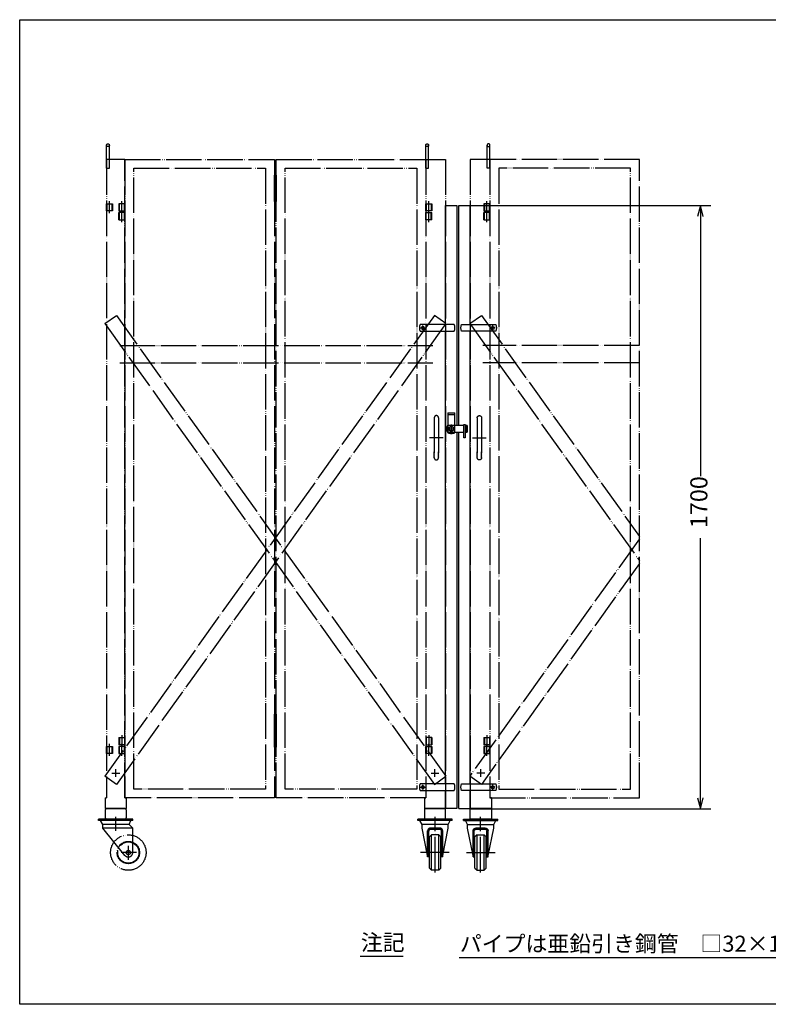
# Model space of a CAD drawing. Extents: x 18 to 865, y 14 to 569.
# Drawn here: x 18 to 440, y 14 to 569 of the extents above; entities that cross this region are included whole.
import ezdxf

# ---------------------------------------------------------------- set-up
doc = ezdxf.new("R2010")
doc.units = 0
doc.header["$MEASUREMENT"] = 0
doc.linetypes.add('BORDER', pattern=[22, 20, -1, 0, -1])
doc.linetypes.add('DIVIDE', pattern=[23, 20, -1, 0, -1, 0, -1])
doc.layers.get('0').update_dxf_attribs({"linetype": 'CONTINUOUS'})
doc.layers.add('寸法線', color=7, linetype='CONTINUOUS')
doc.layers.add('ﾚｲﾔｰ1', color=7, linetype='CONTINUOUS')
doc.styles.get("Standard").update_dxf_attribs({"font": 'txt', "bigfont": 'extfont'})
doc.dimstyles.new('VELDIM0', dxfattribs={"dimtxt": 9.658684, "dimasz": 6.246, "dimexe": 6, "dimexo": 0.0625, "dimgap": 0.09, "dimtad": 0, "dimdec": 3, "dimtxsty": 'STANDARD', "dimcen": 0.09, "dimdle": 15, "dimazin": 3, "dimtfac": 1, "dimtdec": 4, "dimtofl": 0, "dimtmove": 0, "dimatfit": 3, "dimtolj": 1, "dimtzin": 0})

# ---------------------------------------------------------------- blocks, each defined once
blk = doc.blocks.new('CLUMP1')
at = {"layer": 'ﾚｲﾔｰ1', "color": 4, "linetype": 'DIVIDE'}
for p, q in [((268.49, 118.56), (287.89, 118.56)), ((268.49, 117.92), (268.49, 118.56)), ((268.49, 117.92), (287.89, 117.92)), ((270.69, 115.52), (269.61, 117.92)), ((278.09, 88.54), (278.09, 119.91)), ((285.49, 115.52), (286.79, 117.92)), ((287.89, 117.92), (287.89, 118.56)), ((270.69, 113.52), (270.69, 115.52)), ((270.69, 115.52), (285.49, 115.52)), ((273.85, 98.14), (270.69, 113.52)), ((273.85, 97.26), (273.85, 111.92)), ((273.85, 97.26), (273.85, 111.92)), ((274.49, 97.26), (274.49, 111.88)), ((274.49, 97.26), (274.49, 111.88)), ((280.73, 113.52), (275.45, 113.52)), ((275.45, 113.52), (280.73, 113.52)), ((280.69, 112.88), (275.49, 112.88)), ((275.49, 112.88), (280.69, 112.88)), ((281.69, 97.26), (281.69, 111.88)), ((282.33, 98.14), (285.49, 113.52)), ((282.33, 97.26), (282.33, 111.92)), ((285.49, 113.52), (285.49, 115.52)), ((276.09, 109.76), (274.89, 108.56)), ((274.89, 90.96), (274.89, 108.56)), ((276.09, 89.76), (276.09, 109.76)), ((276.09, 109.76), (280.09, 109.76)), ((280.09, 89.76), (280.09, 109.76)), ((280.09, 109.76), (281.29, 108.56)), ((281.29, 90.96), (281.29, 108.56)), ((270.17, 99.76), (286.41, 99.76)), ((273.85, 97.26), (274.49, 97.26)), ((281.69, 97.26), (282.33, 97.26)), ((274.89, 90.96), (276.09, 89.76)), ((276.09, 89.76), (280.09, 89.76)), ((276.09, 89.76), (280.09, 89.76)), ((281.29, 90.96), (280.09, 89.76))]:
    blk.add_line(p, q, dxfattribs=at)
at = {"layer": 'ﾚｲﾔｰ1', "color": 4, "linetype": 'DIVIDE', "extrusion": (0, 0, -1)}
for centre, radius, start, end in [((-275.45, 111.92), 1.6, 0, 90), ((-275.49, 111.88), 1, 0, 90), ((-280.69, 111.88), 1, 90, 180), ((-280.73, 111.92), 1.6, 90, 180)]:
    blk.add_arc(centre, radius, start, end, dxfattribs=at)
blk = doc.blocks.new('CLUMP0')
blk.add_blockref('CLUMP1', (0, 0))
blk = doc.blocks.new('CLUMP3')
at = {"layer": 'ﾚｲﾔｰ1', "color": 4, "linetype": 'DIVIDE'}
for p, q in [((246.39, 124.56), (246.39, 118.56)), ((258.39, 124.56), (246.39, 124.56)), ((258.39, 118.56), (258.39, 124.56)), ((246.39, 118.56), (258.39, 118.56))]:
    blk.add_line(p, q, dxfattribs=at)
blk = doc.blocks.new('CLUMP2')
blk.add_blockref('CLUMP3', (0, 0))
blk = doc.blocks.new('CLUMP5')
at = {"layer": 'ﾚｲﾔｰ1', "color": 4, "linetype": 'DIVIDE'}
for p, q in [((262.09, 118.56), (242.69, 118.56)), ((242.69, 117.92), (242.69, 118.56)), ((262.09, 117.92), (242.69, 117.92)), ((245.09, 115.52), (243.8, 117.92)), ((252.49, 88.54), (252.49, 119.91)), ((259.89, 115.52), (260.97, 117.92)), ((262.09, 117.92), (262.09, 118.56)), ((259.89, 115.52), (245.09, 115.52)), ((245.09, 113.52), (245.09, 115.52)), ((248.25, 98.14), (245.09, 113.52)), ((248.25, 97.26), (248.25, 111.92)), ((248.89, 97.26), (248.89, 111.88)), ((249.85, 113.52), (255.13, 113.52)), ((255.13, 113.52), (249.85, 113.52)), ((249.89, 112.88), (255.09, 112.88)), ((255.09, 112.88), (249.89, 112.88)), ((256.09, 97.26), (256.09, 111.88)), ((256.09, 97.26), (256.09, 111.88)), ((256.73, 98.14), (259.89, 113.52)), ((256.73, 97.26), (256.73, 111.92)), ((256.73, 97.26), (256.73, 111.92)), ((259.89, 113.52), (259.89, 115.52)), ((250.49, 109.76), (249.29, 108.56)), ((249.29, 90.96), (249.29, 108.56)), ((250.49, 89.76), (250.49, 109.76)), ((254.49, 109.76), (250.49, 109.76)), ((254.49, 89.76), (254.49, 109.76)), ((254.49, 109.76), (255.69, 108.56)), ((255.69, 90.96), (255.69, 108.56)), ((260.41, 99.76), (244.18, 99.76)), ((248.89, 97.26), (248.25, 97.26)), ((256.73, 97.26), (256.09, 97.26)), ((249.29, 90.96), (250.49, 89.76)), ((254.49, 89.76), (250.49, 89.76)), ((254.49, 89.76), (250.49, 89.76)), ((255.69, 90.96), (254.49, 89.76))]:
    blk.add_line(p, q, dxfattribs=at)
for centre, radius, start, end in [((249.85, 111.92), 1.6, 90, 180), ((249.89, 111.88), 1, 90, 180), ((255.09, 111.88), 1, 0, 90), ((255.13, 111.92), 1.6, 0, 90)]:
    blk.add_arc(centre, radius, start, end, dxfattribs=at)
blk = doc.blocks.new('CLUMP4')
blk.add_blockref('CLUMP5', (0, 0))
blk = doc.blocks.new('CLUMP7')
at = {"layer": 'ﾚｲﾔｰ1', "color": 4, "linetype": 'DIVIDE'}
for p, q in [((272.19, 124.56), (284.19, 124.56)), ((272.19, 118.56), (272.19, 124.56)), ((284.19, 124.56), (284.19, 118.56)), ((284.19, 118.56), (272.19, 118.56))]:
    blk.add_line(p, q, dxfattribs=at)
blk = doc.blocks.new('CLUMP6')
blk.add_blockref('CLUMP7', (0, 0))
blk = doc.blocks.new('CLUMP11')
at = {"layer": 'ﾚｲﾔｰ1', "color": 4, "linetype": 'DIVIDE'}
for p, q in [((279.99, 164.56), (279.99, 160.56)), ((279.99, 164.56), (283.39, 164.56)), ((280.31, 164.56), (280.31, 160.56)), ((281.69, 165.9), (281.69, 159.21)), ((283.07, 164.56), (283.07, 160.56)), ((283.39, 164.56), (283.39, 160.56)), ((283.39, 164.56), (283.39, 160.56)), ((283.39, 160.56), (279.99, 160.56))]:
    blk.add_line(p, q, dxfattribs=at)
blk = doc.blocks.new('CLUMP10')
blk.add_blockref('CLUMP11', (0, 0))
blk = doc.blocks.new('CLUMP13')
at = {"layer": 'ﾚｲﾔｰ1', "color": 4, "linetype": 'DIVIDE'}
for p, q in [((281.69, 455.21), (281.69, 461.9)), ((279.99, 456.56), (279.99, 460.56)), ((283.39, 460.56), (279.99, 460.56)), ((279.99, 456.56), (283.39, 456.56)), ((280.31, 456.56), (280.31, 460.56)), ((283.07, 456.56), (283.07, 460.56)), ((283.39, 456.56), (283.39, 460.56)), ((283.39, 456.56), (283.39, 460.56))]:
    blk.add_line(p, q, dxfattribs=at)
blk = doc.blocks.new('CLUMP12')
blk.add_blockref('CLUMP13', (0, 0))
blk = doc.blocks.new('CLUMP9')
at = {"layer": 'ﾚｲﾔｰ1', "color": 4, "linetype": 'DIVIDE'}
for p, q in [((283.39, 490.56), (283.39, 130.56)), ((367.69, 490.56), (283.39, 490.56)), ((367.69, 130.56), (367.69, 490.56)), ((288.39, 485.56), (288.39, 135.56)), ((362.69, 485.56), (288.39, 485.56)), ((362.69, 135.56), (362.69, 485.56)), ((288.39, 135.56), (362.69, 135.56)), ((283.39, 130.56), (367.69, 130.56))]:
    blk.add_line(p, q, dxfattribs=at)
for name in ['CLUMP12', 'CLUMP10']:
    blk.add_blockref(name, (0, 0))
blk = doc.blocks.new('CLUMP8')
blk.add_blockref('CLUMP9', (0, 0))
blk = doc.blocks.new('CLUMP15')
at = {"layer": 'ﾚｲﾔｰ1', "color": 4, "linetype": 'DIVIDE'}
for p, q in [((281.79, 485.56), (281.79, 498.56)), ((283.39, 485.56), (283.39, 498.76)), ((283.39, 485.56), (281.79, 485.56))]:
    blk.add_line(p, q, dxfattribs=at)
at = {"layer": 'ﾚｲﾔｰ1', "color": 4, "linetype": 'DIVIDE', "extrusion": (0, 0, -1)}
blk.add_circle((-282.59, 498.56), 0.8, dxfattribs=at)
blk = doc.blocks.new('CLUMP14')
blk.add_blockref('CLUMP15', (0, 0))
blk = doc.blocks.new('CLUMP17')
at = {"layer": 'ﾚｲﾔｰ1', "color": 4, "linetype": 'DIVIDE'}
for p, q in [((82.09, 118.56), (62.69, 118.56)), ((62.69, 117.92), (62.69, 118.56)), ((82.09, 117.92), (62.69, 117.92)), ((65.09, 115.52), (63.8, 117.92)), ((72.49, 112.06), (72.49, 119.91)), ((79.89, 115.52), (80.97, 117.92)), ((82.09, 117.92), (82.09, 118.56)), ((65.09, 113.52), (65.09, 115.52)), ((79.89, 115.52), (65.09, 115.52)), ((81.99, 113.52), (65.09, 113.52)), ((77.59, 98.14), (65.09, 113.52)), ((81.99, 113.42), (79.89, 115.52)), ((81.99, 99.76), (81.99, 113.52)), ((79.49, 95.72), (79.49, 103.61)), ((84.01, 99.76), (75.51, 99.76))]:
    blk.add_line(p, q, dxfattribs=at)
for radius in [10, 6.3, 6, 1.2]:
    blk.add_circle((79.49, 99.76), radius, dxfattribs=at)
blk.add_arc((79.49, 99.76), 2.5, 220.4083, 360, dxfattribs=at)
blk = doc.blocks.new('CLUMP16')
blk.add_blockref('CLUMP17', (0, 0))
blk = doc.blocks.new('CLUMP19')
at = {"layer": 'ﾚｲﾔｰ1', "color": 4, "linetype": 'DIVIDE'}
for p, q in [((66.49, 123.76), (66.49, 119.36)), ((77.49, 124.56), (67.29, 124.56)), ((78.29, 123.76), (78.29, 119.36)), ((77.49, 118.56), (67.29, 118.56))]:
    blk.add_line(p, q, dxfattribs=at)
for centre, start, end in [((67.29, 123.76), 90, 180), ((77.49, 123.76), 0, 90), ((67.29, 119.36), 180, 270), ((77.49, 119.36), 270, 0)]:
    blk.add_arc(centre, 0.8, start, end, dxfattribs=at)
blk = doc.blocks.new('CLUMP18')
blk.add_blockref('CLUMP19', (0, 0))
blk = doc.blocks.new('CLUMP27')
at = {"layer": 'ﾚｲﾔｰ1', "color": 4, "linetype": 'DIVIDE'}
for p, q in [((247.19, 485.56), (247.19, 498.76)), ((248.79, 485.56), (248.79, 498.56)), ((247.19, 485.56), (248.79, 485.56))]:
    blk.add_line(p, q, dxfattribs=at)
blk.add_circle((247.99, 498.56), 0.8, dxfattribs=at)
blk = doc.blocks.new('CLUMP26')
blk.add_blockref('CLUMP27', (0, 0))
blk = doc.blocks.new('CLUMP33')
at = {"layer": 'ﾚｲﾔｰ1', "color": 4, "linetype": 'DIVIDE'}
for p, q in [((74.19, 164.56), (74.19, 160.56)), ((74.19, 164.56), (77.59, 164.56)), ((74.51, 164.56), (74.51, 160.56)), ((75.89, 165.9), (75.89, 159.21)), ((77.27, 164.56), (77.27, 160.56)), ((77.59, 164.56), (77.59, 160.56)), ((77.59, 164.56), (77.59, 160.56)), ((77.59, 160.56), (74.19, 160.56))]:
    blk.add_line(p, q, dxfattribs=at)
blk = doc.blocks.new('CLUMP32')
blk.add_blockref('CLUMP33', (0, 0))
blk = doc.blocks.new('CLUMP35')
at = {"layer": 'ﾚｲﾔｰ1', "color": 4, "linetype": 'DIVIDE'}
for p, q in [((75.89, 455.21), (75.89, 461.9)), ((74.19, 456.56), (74.19, 460.56)), ((77.59, 460.56), (74.19, 460.56)), ((74.19, 456.56), (77.59, 456.56)), ((74.51, 456.56), (74.51, 460.56)), ((77.27, 456.56), (77.27, 460.56)), ((77.59, 456.56), (77.59, 460.56)), ((77.59, 456.56), (77.59, 460.56))]:
    blk.add_line(p, q, dxfattribs=at)
blk = doc.blocks.new('CLUMP34')
blk.add_blockref('CLUMP35', (0, 0))
blk = doc.blocks.new('CLUMP37')
at = {"layer": 'ﾚｲﾔｰ1', "color": 4, "linetype": 'DIVIDE'}
for p, q in [((162.39, 483.26), (162.39, 465.26)), ((161.89, 466.76), (161.89, 481.76)), ((161.89, 481.76), (162.89, 481.76)), ((162.89, 478.76), (161.89, 478.76)), ((162.89, 481.76), (162.89, 466.76)), ((162.89, 475.76), (161.89, 475.76)), ((162.89, 472.76), (161.89, 472.76)), ((162.89, 469.76), (161.89, 469.76)), ((162.89, 466.76), (161.89, 466.76)), ((161.89, 162.76), (161.89, 177.76)), ((161.89, 177.76), (162.89, 177.76)), ((162.39, 179.26), (162.39, 155.81)), ((162.89, 177.76), (162.89, 162.76)), ((162.89, 174.76), (161.89, 174.76)), ((161.89, 174.26), (162.89, 174.26)), ((161.89, 159.26), (161.89, 174.26)), ((162.89, 174.26), (162.89, 159.26)), ((162.89, 171.76), (161.89, 171.76)), ((162.89, 171.26), (161.89, 171.26)), ((162.89, 168.76), (161.89, 168.76)), ((162.89, 168.26), (161.89, 168.26)), ((162.89, 165.76), (161.89, 165.76)), ((162.89, 165.26), (161.89, 165.26)), ((162.89, 162.76), (161.89, 162.76)), ((162.89, 162.26), (161.89, 162.26)), ((162.89, 159.26), (161.89, 159.26))]:
    blk.add_line(p, q, dxfattribs=at)
blk = doc.blocks.new('CLUMP36')
blk.add_blockref('CLUMP37', (0, 0))
blk = doc.blocks.new('CLUMP31')
at = {"layer": 'ﾚｲﾔｰ1', "color": 4, "linetype": 'DIVIDE'}
for p, q in [((77.59, 490.56), (161.89, 490.56)), ((77.59, 130.56), (77.59, 490.56)), ((161.89, 490.56), (161.89, 130.56)), ((82.59, 485.56), (156.89, 485.56)), ((82.59, 135.56), (82.59, 485.56)), ((156.89, 485.56), (156.89, 135.56)), ((156.89, 135.56), (82.59, 135.56)), ((161.89, 130.56), (77.59, 130.56))]:
    blk.add_line(p, q, dxfattribs=at)
for name in ['CLUMP36', 'CLUMP34', 'CLUMP32']:
    blk.add_blockref(name, (0, 0))
blk = doc.blocks.new('CLUMP30')
blk.add_blockref('CLUMP31', (0, 0))
blk = doc.blocks.new('CLUMP41')
at = {"layer": 'ﾚｲﾔｰ1', "color": 4, "linetype": 'DIVIDE'}
for p, q in [((247.19, 164.56), (247.19, 160.56)), ((247.19, 164.56), (247.19, 160.56)), ((250.59, 164.56), (247.19, 164.56)), ((247.51, 164.56), (247.51, 160.56)), ((248.89, 165.9), (248.89, 159.21)), ((250.27, 164.56), (250.27, 160.56)), ((250.59, 164.56), (250.59, 160.56)), ((247.19, 160.56), (250.59, 160.56))]:
    blk.add_line(p, q, dxfattribs=at)
blk = doc.blocks.new('CLUMP40')
blk.add_blockref('CLUMP41', (0, 0))
blk = doc.blocks.new('CLUMP43')
at = {"layer": 'ﾚｲﾔｰ1', "color": 4, "linetype": 'DIVIDE'}
for p, q in [((248.89, 455.21), (248.89, 461.9)), ((247.19, 456.56), (247.19, 460.56)), ((247.19, 456.56), (247.19, 460.56)), ((247.19, 460.56), (250.59, 460.56)), ((250.59, 456.56), (247.19, 456.56)), ((247.51, 456.56), (247.51, 460.56)), ((250.27, 456.56), (250.27, 460.56)), ((250.59, 456.56), (250.59, 460.56))]:
    blk.add_line(p, q, dxfattribs=at)
blk = doc.blocks.new('CLUMP42')
blk.add_blockref('CLUMP43', (0, 0))
blk = doc.blocks.new('CLUMP39')
at = {"layer": 'ﾚｲﾔｰ1', "color": 4, "linetype": 'DIVIDE'}
for p, q in [((162.89, 490.56), (247.19, 490.56)), ((162.89, 130.56), (162.89, 490.56)), ((247.19, 490.56), (247.19, 130.56)), ((167.89, 485.56), (242.19, 485.56)), ((167.89, 135.56), (167.89, 485.56)), ((242.19, 485.56), (242.19, 135.56)), ((242.19, 135.56), (167.89, 135.56)), ((247.19, 130.56), (162.89, 130.56))]:
    blk.add_line(p, q, dxfattribs=at)
for name in ['CLUMP42', 'CLUMP40']:
    blk.add_blockref(name, (0, 0))
blk = doc.blocks.new('CLUMP38')
blk.add_blockref('CLUMP39', (0, 0))
blk = doc.blocks.new('CLUMP47')
at = {"layer": 'ﾚｲﾔｰ1', "color": 4, "linetype": 'DIVIDE'}
for p, q in [((68.89, 154.32), (68.89, 161.01)), ((75.89, 154.32), (75.89, 161.01)), ((67.19, 155.56), (67.19, 159.56)), ((67.19, 159.56), (70.59, 159.56)), ((70.59, 155.56), (67.19, 155.56)), ((67.51, 155.56), (67.51, 159.56)), ((70.27, 159.56), (70.27, 155.56)), ((70.59, 159.56), (70.59, 155.56)), ((74.19, 159.56), (74.19, 155.56)), ((77.59, 159.56), (74.19, 159.56)), ((74.19, 155.56), (77.59, 155.56)), ((74.47, 155.56), (74.47, 159.56)), ((77.27, 155.56), (77.27, 159.56)), ((77.59, 155.56), (77.59, 159.56))]:
    blk.add_line(p, q, dxfattribs=at)
blk = doc.blocks.new('CLUMP46')
blk.add_blockref('CLUMP47', (0, 0))
blk = doc.blocks.new('CLUMP49')
at = {"layer": 'ﾚｲﾔｰ1', "color": 4, "linetype": 'DIVIDE'}
for p, q in [((68.89, 460.32), (68.89, 467.01)), ((75.89, 460.32), (75.89, 467.01)), ((67.19, 461.56), (67.19, 465.56)), ((67.19, 465.56), (70.59, 465.56)), ((70.59, 461.56), (67.19, 461.56)), ((67.51, 461.56), (67.51, 465.56)), ((70.27, 465.56), (70.27, 461.56)), ((70.59, 465.56), (70.59, 461.56)), ((74.19, 465.56), (74.19, 461.56)), ((77.59, 465.56), (74.19, 465.56)), ((74.19, 461.56), (77.59, 461.56)), ((74.47, 461.56), (74.47, 465.56)), ((77.27, 461.56), (77.27, 465.56)), ((77.59, 461.56), (77.59, 465.56))]:
    blk.add_line(p, q, dxfattribs=at)
blk = doc.blocks.new('CLUMP48')
blk.add_blockref('CLUMP49', (0, 0))
blk = doc.blocks.new('CLUMP51')
at = {"layer": 'ﾚｲﾔｰ1', "color": 4, "linetype": 'DIVIDE'}
for p, q in [((67.19, 485.56), (67.19, 498.76)), ((68.79, 485.56), (68.79, 498.56)), ((67.19, 485.56), (68.79, 485.56))]:
    blk.add_line(p, q, dxfattribs=at)
blk.add_circle((67.99, 498.56), 0.8, dxfattribs=at)
blk = doc.blocks.new('CLUMP50')
blk.add_blockref('CLUMP51', (0, 0))
blk = doc.blocks.new('CLUMP45')
at = {"layer": 'ﾚｲﾔｰ1', "color": 4, "linetype": 'DIVIDE'}
for p, q in [((77.59, 490.56), (67.19, 490.56)), ((67.19, 490.56), (67.19, 130.56)), ((77.59, 490.56), (77.59, 130.56)), ((70.17, 144.56), (74.62, 144.56)), ((72.39, 142.39), (72.39, 146.72)), ((66.39, 130.56), (66.39, 124.56)), ((66.39, 130.56), (67.19, 130.56)), ((77.59, 130.56), (78.39, 130.56)), ((78.39, 124.56), (78.39, 130.56)), ((66.39, 124.56), (78.39, 124.56))]:
    blk.add_line(p, q, dxfattribs=at)
for name in ['CLUMP50', 'CLUMP48', 'CLUMP46']:
    blk.add_blockref(name, (0, 0))
blk = doc.blocks.new('CLUMP44')
blk.add_blockref('CLUMP45', (0, 0))
blk = doc.blocks.new('CLUMP53')
at = {"layer": 'ﾚｲﾔｰ1', "color": 4, "linetype": 'DIVIDE'}
for p, q in [((66.23, 397.96), (72.74, 402.61)), ((72.74, 402.61), (258.56, 142.82)), ((66.23, 397.96), (252.05, 138.16)), ((252.05, 138.16), (258.56, 142.82))]:
    blk.add_line(p, q, dxfattribs=at)
blk = doc.blocks.new('CLUMP52')
blk.add_blockref('CLUMP53', (0, 0))
blk = doc.blocks.new('CLUMP55')
at = {"layer": 'ﾚｲﾔｰ1', "color": 4, "linetype": 'DIVIDE'}
for p, q in [((252.05, 402.61), (66.23, 142.82)), ((258.56, 397.96), (252.05, 402.61)), ((258.56, 397.96), (72.74, 138.16)), ((72.74, 138.16), (66.23, 142.82))]:
    blk.add_line(p, q, dxfattribs=at)
blk = doc.blocks.new('CLUMP54')
blk.add_blockref('CLUMP55', (0, 0))
blk = doc.blocks.new('CLUMP29')
at = {"layer": 'ﾚｲﾔｰ1', "color": 4, "linetype": 'DIVIDE'}
for p, q in [((74.62, 385.66), (251.17, 385.66)), ((74.62, 375.94), (251.17, 375.94))]:
    blk.add_line(p, q, dxfattribs=at)
for name in ['CLUMP44', 'CLUMP30', 'CLUMP38', 'CLUMP52', 'CLUMP54']:
    blk.add_blockref(name, (0, 0))
blk = doc.blocks.new('CLUMP28')
blk.add_blockref('CLUMP29', (0, 0))
blk = doc.blocks.new('CLUMP59')
at = {"layer": 'ﾚｲﾔｰ1', "color": 4, "linetype": 'DIVIDE'}
for p, q in [((259.69, 347.68), (263.49, 347.68)), ((259.69, 347.68), (259.69, 336.46)), ((259.69, 346.78), (263.49, 346.78)), ((263.49, 336.46), (263.49, 347.68)), ((260.12, 338.68), (260.86, 339.96)), ((260.86, 337.4), (260.12, 338.68)), ((260.86, 339.96), (262.33, 339.96)), ((262.33, 339.96), (263.07, 338.68)), ((263.07, 338.68), (262.33, 337.4)), ((262.33, 337.4), (260.86, 337.4))]:
    blk.add_line(p, q, dxfattribs=at)
blk.add_circle((261.59, 338.68), 1.28, dxfattribs=at)
blk.add_arc((261.59, 341.08), 5, 247.6663, 292.3337, dxfattribs=at)
blk = doc.blocks.new('CLUMP58')
blk.add_blockref('CLUMP59', (0, 0))
blk = doc.blocks.new('CLUMP63')
at = {"layer": 'ﾚｲﾔｰ1'}
for p, q in [((263.22, 138.46), (243.97, 138.46)), ((243.97, 134.66), (263.22, 134.66))]:
    blk.add_line(p, q, dxfattribs=at)
for centre, start, end in [((248.59, 136.56), 157.6663, 202.3337), ((258.59, 136.56), 337.6663, 22.3337)]:
    blk.add_arc(centre, 5, start, end, dxfattribs=at)
blk = doc.blocks.new('CLUMP62')
blk.add_blockref('CLUMP63', (0, 0))
blk = doc.blocks.new('CLUMP61')
at = {"layer": 'ﾚｲﾔｰ1', "color": 3, "linetype": 'BORDER'}
for p, q in [((244.3, 136.54), (246.88, 136.54)), ((245.59, 135.23), (245.59, 137.86))]:
    blk.add_line(p, q, dxfattribs=at)
at = {"layer": 'ﾚｲﾔｰ1', "extrusion": (0, 0, -1)}
blk.add_circle((-245.59, 136.54), 0.85, dxfattribs=at)
blk.add_blockref('CLUMP62', (0, 0))
blk = doc.blocks.new('CLUMP60')
blk.add_blockref('CLUMP61', (0, 0))
blk = doc.blocks.new('CLUMP67')
at = {"layer": 'ﾚｲﾔｰ1'}
for p, q in [((263.22, 397.46), (243.97, 397.46)), ((243.97, 393.66), (263.22, 393.66))]:
    blk.add_line(p, q, dxfattribs=at)
for centre, start, end in [((248.59, 395.56), 157.6663, 202.3337), ((258.59, 395.56), 337.6663, 22.3337)]:
    blk.add_arc(centre, 5, start, end, dxfattribs=at)
blk = doc.blocks.new('CLUMP66')
blk.add_blockref('CLUMP67', (0, 0))
blk = doc.blocks.new('CLUMP65')
at = {"layer": 'ﾚｲﾔｰ1', "color": 3, "linetype": 'BORDER'}
for p, q in [((244.3, 395.54), (246.88, 395.54)), ((245.59, 394.23), (245.59, 396.86))]:
    blk.add_line(p, q, dxfattribs=at)
at = {"layer": 'ﾚｲﾔｰ1', "extrusion": (0, 0, -1)}
blk.add_circle((-245.59, 395.54), 0.85, dxfattribs=at)
blk.add_blockref('CLUMP66', (0, 0))
blk = doc.blocks.new('CLUMP64')
blk.add_blockref('CLUMP65', (0, 0))
blk = doc.blocks.new('CLUMP71')
at = {"layer": 'ﾚｲﾔｰ1'}
for p, q in [((267.37, 138.46), (286.62, 138.46)), ((286.62, 134.66), (267.37, 134.66))]:
    blk.add_line(p, q, dxfattribs=at)
at = {"layer": 'ﾚｲﾔｰ1', "extrusion": (0, 0, -1)}
for centre, start, end in [((-271.99, 136.56), 337.6663, 22.3337), ((-281.99, 136.56), 157.6663, 202.3337)]:
    blk.add_arc(centre, 5, start, end, dxfattribs=at)
blk = doc.blocks.new('CLUMP70')
blk.add_blockref('CLUMP71', (0, 0))
blk = doc.blocks.new('CLUMP69')
at = {"layer": 'ﾚｲﾔｰ1', "color": 3, "linetype": 'BORDER'}
for p, q in [((286.28, 136.54), (283.7, 136.54)), ((284.99, 135.23), (284.99, 137.86))]:
    blk.add_line(p, q, dxfattribs=at)
at = {"layer": 'ﾚｲﾔｰ1'}
blk.add_circle((284.99, 136.54), 0.85, dxfattribs=at)
blk.add_blockref('CLUMP70', (0, 0))
blk = doc.blocks.new('CLUMP68')
blk.add_blockref('CLUMP69', (0, 0))
blk = doc.blocks.new('CLUMP75')
at = {"layer": 'ﾚｲﾔｰ1'}
for p, q in [((267.37, 397.46), (286.62, 397.46)), ((286.62, 393.66), (267.37, 393.66))]:
    blk.add_line(p, q, dxfattribs=at)
at = {"layer": 'ﾚｲﾔｰ1', "extrusion": (0, 0, -1)}
for centre, start, end in [((-271.99, 395.56), 337.6663, 22.3337), ((-281.99, 395.56), 157.6663, 202.3337)]:
    blk.add_arc(centre, 5, start, end, dxfattribs=at)
blk = doc.blocks.new('CLUMP74')
blk.add_blockref('CLUMP75', (0, 0))
blk = doc.blocks.new('CLUMP73')
at = {"layer": 'ﾚｲﾔｰ1', "color": 3, "linetype": 'BORDER'}
for p, q in [((286.28, 395.54), (283.7, 395.54)), ((284.99, 394.23), (284.99, 396.86))]:
    blk.add_line(p, q, dxfattribs=at)
at = {"layer": 'ﾚｲﾔｰ1'}
blk.add_circle((284.99, 395.54), 0.85, dxfattribs=at)
blk.add_blockref('CLUMP74', (0, 0))
blk = doc.blocks.new('CLUMP72')
blk.add_blockref('CLUMP73', (0, 0))
blk = doc.blocks.new('CLUMP57')
at = {"layer": 'ﾚｲﾔｰ1'}
for p, q in [((258.39, 397.46), (258.39, 464.56)), ((258.39, 464.56), (264.79, 464.56)), ((264.79, 464.56), (264.79, 340.58)), ((265.79, 464.56), (272.19, 464.56)), ((265.79, 340.58), (265.79, 464.56)), ((272.19, 397.46), (272.19, 464.56)), ((258.39, 138.46), (258.39, 393.66)), ((272.19, 138.46), (272.19, 393.66)), ((268.68, 340.58), (259.37, 340.58)), ((260.31, 339.42), (261.59, 340.16)), ((260.31, 337.94), (260.31, 339.42)), ((261.59, 340.16), (262.87, 339.42)), ((262.87, 339.42), (262.87, 337.94)), ((268.68, 341.16), (269.32, 341.16)), ((268.68, 333.56), (268.68, 341.16)), ((269.32, 341.16), (269.32, 333.56)), ((270.59, 340.58), (269.32, 340.58)), ((269.69, 340.58), (269.69, 336.78)), ((270.59, 340.58), (270.59, 336.78)), ((259.37, 336.78), (268.68, 336.78)), ((261.59, 337.2), (260.31, 337.94)), ((262.87, 337.94), (261.59, 337.2)), ((264.79, 336.78), (264.79, 124.56)), ((265.79, 124.56), (265.79, 336.78)), ((269.32, 333.56), (268.68, 333.56)), ((269.32, 336.78), (270.59, 336.78)), ((258.39, 124.56), (258.39, 134.66)), ((272.19, 124.56), (272.19, 134.66)), ((264.79, 124.56), (258.39, 124.56)), ((265.79, 124.56), (272.19, 124.56))]:
    blk.add_line(p, q, dxfattribs=at)
at = {"layer": 'ﾚｲﾔｰ1', "color": 3, "linetype": 'BORDER'}
for p, q in [((259.69, 338.68), (263.5, 338.68)), ((261.59, 341.03), (261.59, 336.33))]:
    blk.add_line(p, q, dxfattribs=at)
at = {"layer": 'ﾚｲﾔｰ1'}
blk.add_circle((261.59, 338.68), 1.28, dxfattribs=at)
blk.add_arc((263.99, 338.68), 5, 157.6663, 202.3337, dxfattribs=at)
for name in ['CLUMP64', 'CLUMP72', 'CLUMP58', 'CLUMP60', 'CLUMP68']:
    blk.add_blockref(name, (0, 0))
blk = doc.blocks.new('CLUMP56')
blk.add_blockref('CLUMP57', (0, 0))
blk = doc.blocks.new('*D105')
at = {"color": 0}
for p, q in [((272.19, 464.56), (408.01, 464.56)), ((402.01, 464.56), (400.45, 458.31)), ((402.01, 464.56), (402.01, 311.89)), ((402.01, 464.56), (402.01, 311.89)), ((402.01, 464.56), (402.01, 449.56)), ((403.57, 458.31), (402.01, 464.56)), ((402.01, 124.36), (402.01, 277.02)), ((402.01, 124.36), (402.01, 277.02)), ((402.01, 124.36), (402.01, 139.36)), ((400.45, 130.6), (402.01, 124.36)), ((402.01, 124.36), (403.57, 130.6)), ((272.19, 124.36), (408.01, 124.36))]:
    blk.add_line(p, q, dxfattribs=at)
blk.add_text('1700', height=9.659, rotation=90, dxfattribs=at).set_placement((405.99, 282.7))

msp = doc.modelspace()

# ---------------------------------------------------------------- linework, layer by layer
at = {"layer": 'ﾚｲﾔｰ1'}
for p, q in [((18.2342, 14.1939), (18.2342, 569.3374)), ((18.2342, 569.3374), (849.5385, 569.3374)), ((210.2395, 41.3792), (234.369, 41.3792)), ((266.0809, 40.6594), (505.1415, 40.6594)), ((849.5385, 14.1939), (18.2342, 14.1939))]:
    msp.add_line(p, q, dxfattribs=at)
at = {"layer": 'ﾚｲﾔｰ1', "color": 4, "linetype": 'DIVIDE'}
for p, q in [((247.1945, 490.5572), (247.1945, 130.5572)), ((247.1945, 490.5572), (258.3945, 490.5572)), ((258.3945, 490.5572), (258.3945, 124.3572)), ((283.3945, 490.5572), (272.1945, 490.5572)), ((272.1945, 490.5572), (272.1945, 124.3572)), ((283.3945, 490.5572), (283.3945, 130.5572)), ((248.8945, 460.3162), (248.8945, 467.0057)), ((281.6945, 460.3162), (281.6945, 467.0057)), ((247.1945, 465.5572), (250.5945, 465.5572)), ((247.1945, 461.5572), (247.1945, 465.5572)), ((250.5945, 461.5572), (247.1945, 461.5572)), ((247.5145, 461.5572), (247.5145, 465.5572)), ((250.2745, 465.5572), (250.2745, 461.5572)), ((250.5945, 465.5572), (250.5945, 461.5572)), ((279.9945, 465.5572), (279.9945, 461.5572)), ((283.3945, 465.5572), (279.9945, 465.5572)), ((279.9945, 461.5572), (283.3945, 461.5572)), ((280.3145, 465.5572), (280.3145, 461.5572)), ((283.0745, 461.5572), (283.0745, 465.5572)), ((283.3945, 461.5572), (283.3945, 465.5572)), ((272.0323, 397.9602), (278.5392, 402.6143)), ((278.5392, 402.6143), (367.6945, 277.9636)), ((272.0323, 397.9602), (367.6945, 264.2121)), ((367.6945, 385.6612), (279.4205, 385.6612)), ((367.6945, 375.9412), (279.4205, 375.9412)), ((251.9645, 344.9172), (251.9645, 322.3172)), ((254.3645, 344.9172), (254.3645, 322.3172)), ((276.2245, 344.9172), (276.2245, 322.3172)), ((278.6245, 344.9172), (278.6245, 322.3172)), ((256.9645, 333.6172), (249.3404, 333.6172)), ((273.6245, 333.6172), (281.2486, 333.6172)), ((251.9645, 322.3172), (251.9645, 325.5972)), ((254.3645, 322.3172), (254.3645, 325.5972)), ((276.2245, 322.3172), (276.2245, 325.5972)), ((278.6245, 322.3172), (278.6245, 325.5972)), ((367.6945, 276.5655), (272.0323, 142.8174)), ((367.6945, 262.814), (278.5392, 138.1634)), ((248.8945, 154.3162), (248.8945, 161.0057)), ((281.6945, 154.3162), (281.6945, 161.0057)), ((247.1945, 159.5572), (250.5945, 159.5572)), ((247.1945, 155.5572), (247.1945, 159.5572)), ((250.5945, 155.5572), (247.1945, 155.5572)), ((247.5145, 155.5572), (247.5145, 159.5572)), ((250.2745, 159.5572), (250.2745, 155.5572)), ((250.5945, 159.5572), (250.5945, 155.5572)), ((279.9945, 159.5572), (279.9945, 155.5572)), ((283.3945, 159.5572), (279.9945, 159.5572)), ((279.9945, 155.5572), (283.3945, 155.5572)), ((280.3145, 159.5572), (280.3145, 155.5572)), ((283.0745, 155.5572), (283.0745, 159.5572)), ((283.3945, 155.5572), (283.3945, 159.5572)), ((250.172, 144.5572), (254.617, 144.5572)), ((252.3945, 142.3909), (252.3945, 146.7235)), ((280.417, 144.5572), (275.972, 144.5572)), ((278.1945, 142.3909), (278.1945, 146.7235)), ((278.5392, 138.1634), (272.0323, 142.8174)), ((246.3945, 130.5572), (246.3945, 124.5572)), ((246.3945, 130.5572), (247.1945, 130.5572)), ((284.1945, 130.5572), (283.3945, 130.5572)), ((284.1945, 130.5572), (284.1945, 124.5572)), ((246.3945, 124.5572), (258.3945, 124.5572)), ((284.1945, 124.5572), (272.1945, 124.5572))]:
    msp.add_line(p, q, dxfattribs=at)
for centre, start, end in [((253.1645, 344.9172), 359.999948, 180), ((253.1645, 322.3172), 180, 0.000052)]:
    msp.add_arc(centre, 1.2, start, end, dxfattribs=at)
at = {"layer": 'ﾚｲﾔｰ1', "color": 4, "linetype": 'DIVIDE', "extrusion": (0, 0, -1)}
for centre, start, end in [((-277.4245, 344.9172), 359.999948, 180), ((-277.4245, 322.3172), 180, 0.000052)]:
    msp.add_arc(centre, 1.2, start, end, dxfattribs=at)

# ---------------------------------------------------------------- block references
for name in ['CLUMP28', 'CLUMP26', 'CLUMP14', 'CLUMP8', 'CLUMP56', 'CLUMP18', 'CLUMP2', 'CLUMP6', 'CLUMP16', 'CLUMP4', 'CLUMP0']:
    msp.add_blockref(name, (0, 0))

# ---------------------------------------------------------------- texts
at = {"layer": 'ﾚｲﾔｰ1', "char_height": 9.039436, "attachment_point": 1}
for s, insert, width in [('\\W0.8;\\fＭＳ ゴシック;\\W1.0;注記', (210.5791, 53.6046), 62.804957), ('\\W0.8;\\fＭＳ ゴシック;\\W1.0;パイプは亜鉛引き鋼管\u3000□32×1.6ｔ Z27', (266.4204, 52.8847), 320.992378), ('\\W0.8;\\fＭＳ ゴシック;\\W1.0;パイプは亜鉛引き鋼管\u3000□32×1.6ｔ Z27', (266.4204, 52.8847), 320.992378)]:
    msp.add_mtext(s, dxfattribs=dict(at, insert=insert, width=width))

# ---------------------------------------------------------------- dimensions: what is measured, and where the dimension line sits
at = {"layer": '寸法線', "color": 3}
dim = msp.add_linear_dim(base=(402.0122, 464.5572), p1=(272.1945, 464.5572), p2=(272.1945, 124.3572), angle=90, text='1700', dimstyle='VELDIM0', dxfattribs=at)
dim.commit()
dim.dimension.update_dxf_attribs({"geometry": '*D105', "text_midpoint": (402.0122, 294.4572), "dimtype": 128})

doc.saveas('drawing.dxf')
